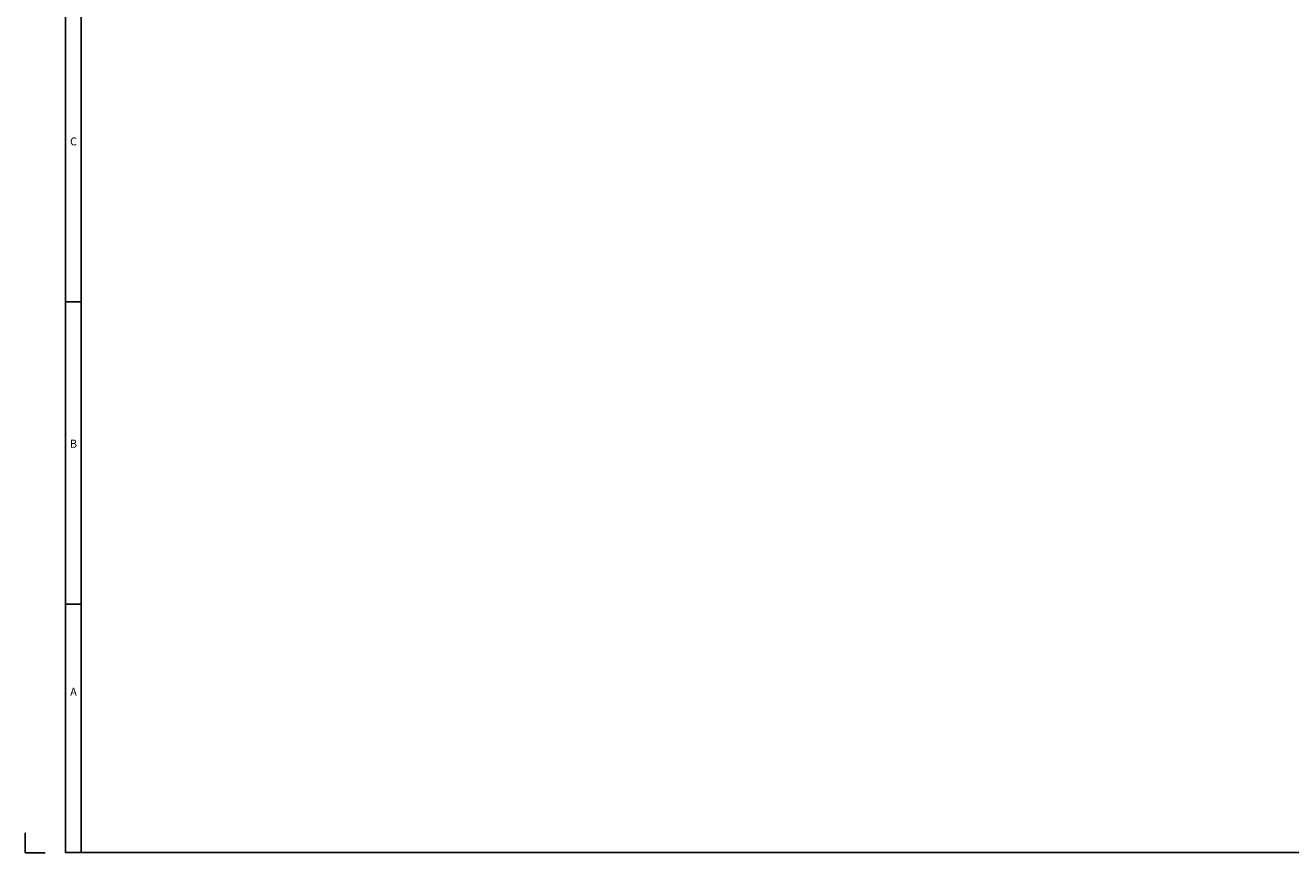
# Model space of a CAD drawing. Extents: x -5099 to 1916, y -2225 to 2701.
# Drawn here: x -5099 to -3190, y -2225 to -977 of the extents above; entities that cross this region are included whole.
import ezdxf
from ezdxf.enums import TextEntityAlignment as Align

# ---------------------------------------------------------------- set-up
doc = ezdxf.new("R2010")
doc.units = 0
for name, color, linetype in [('AM_12', 7, 'Continuous'), ('DH_RAHMEN', 124, 'Continuous'), ('DH_Rahmen_dünn', 8, 'Continuous'), ('RAHMEN', 124, 'Continuous')]:
    doc.layers.add(name, color=color, linetype=linetype)
doc.styles.get("Standard").update_dxf_attribs({"font": 'monotxt.shx'})

# ---------------------------------------------------------------- blocks, each defined once
blk = doc.blocks.new('RAHMEN')
at = {"layer": 'DH_RAHMEN'}
for p, q in [((30.22, 2463.02), (30.22, 0.02)), ((30.22, 0.02), (3507.22, 0.02))]:
    blk.add_line(p, q, dxfattribs=at)
at = {"layer": 'DH_Rahmen_dünn'}
for p, q in [((42.22, 2451.02), (42.22, 0.02)), ((30.22, 415.52), (42.22, 415.52)), ((30.22, 187.52), (42.22, 187.52))]:
    blk.add_line(p, q, dxfattribs=at)
at = {"layer": 'RAHMEN'}
for p, q in [((0, 15), (0, 0)), ((0, 0), (15, 0))]:
    blk.add_line(p, q, dxfattribs=at)
at = {"layer": 'DH_Rahmen_dünn'}
for s, p in [('C', (36.37, 535.7)), ('B', (36.37, 307.7)), ('A', (36.37, 120.59))]:
    blk.add_text(s, height=6, dxfattribs=at).set_placement(p, align=Align.MIDDLE)

msp = doc.modelspace()

# ---------------------------------------------------------------- block references
at = {"layer": 'AM_12', "xscale": 2, "yscale": 2, "zscale": 2}
msp.add_blockref('RAHMEN', (-5098.7, -2224.7), dxfattribs=at)

doc.saveas('drawing.dxf')
